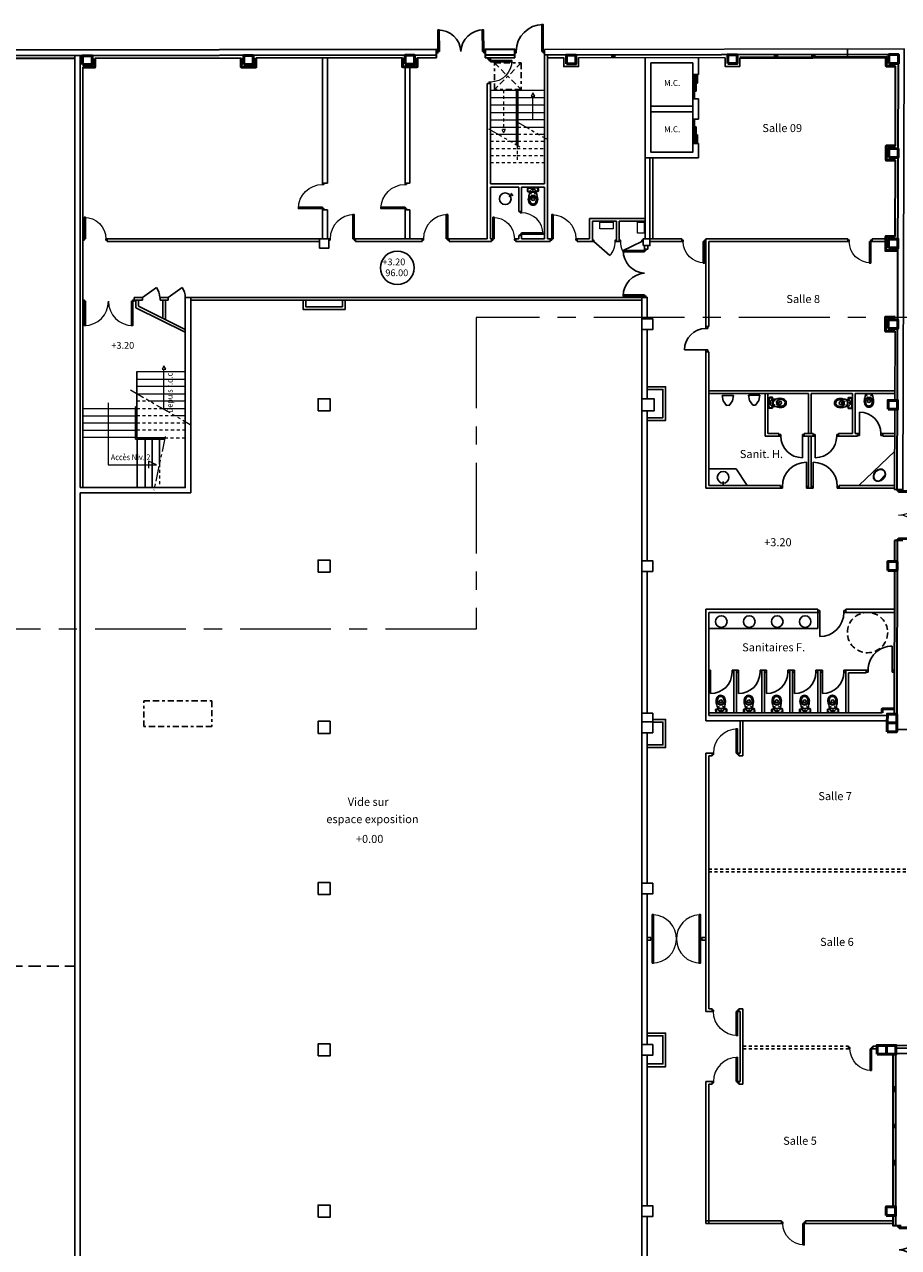
# Model space of a CAD drawing. Units: metres. Extents: x -118 to 13, y 2 to 88.
# Drawn here: x -74 to -42, y 32 to 78 of the extents above; entities that cross this region are included whole.
import ezdxf
from ezdxf.enums import TextEntityAlignment as Align

# ---------------------------------------------------------------- set-up
doc = ezdxf.new("R2010")
doc.units = ezdxf.units.M
doc.header["$LTSCALE"] = 0.9
doc.header["$MEASUREMENT"] = 0
for name, pattern in [('AXESx2', [4, 2.5, -0.5, 0.5, -0.5]), ('BORDURE2', [0.875, 0.25, -0.125, 0.25, -0.125, 0, -0.125]), ('CACHE', [0.375, 0.25, -0.125]), ('CACHE2', [0.1875, 0.125, -0.0625]), ('CACHEx2', [0.75, 0.5, -0.25]), ('FANTOME2', [1.25, 0.625, -0.125, 0.125, -0.125, 0.125, -0.125])]:
    doc.linetypes.add(name, pattern=pattern)
doc.layers.get('0').update_dxf_attribs({"linetype": 'CONTINUOUS'})
for name, color, linetype in [('A_AXES-COTES', 251, 'AXESx2'), ('A_DIVERS', 7, 'CONTINUOUS'), ('CARTOUCHE', 7, 'CONTINUOUS'), ('COUPE', 7, 'CONTINUOUS'), ('DWG-ANNOT-NIVEAU', 1, 'CONTINUOUS'), ('DWG-Constr', 7, 'CONTINUOUS'), ('DWG-Noms', 7, 'CONTINUOUS'), ('ETAGE-@', 7, 'CONTINUOUS')]:
    doc.layers.add(name, color=color, linetype=linetype)
doc.layers.add('DWG-Elec', color=29, linetype='CONTINUOUS', lineweight=18)
doc.styles.add('Isoc3', font='isocp3.shx')
doc.styles.add('VERDANA', font='verdana.ttf')

# ---------------------------------------------------------------- blocks, each defined once
blk = doc.blocks.new('Pp2x80')
for points in [[(0, 0), (0, 0.8), (-0.05, 0.8), (-0.05, 0)], [(1.6, 0), (1.6, 0.8), (1.65, 0.8), (1.65, 0)], [(-0.05, 0), (-0.05, -0.05), (-0.1, -0.05), (-0.1, 0)], [(1.65, 0), (1.65, -0.05), (1.7, -0.05), (1.7, 0)]]:
    blk.add_lwpolyline(points, close=True)
for centre, start, end in [((-0.043, -0.044), 2.987, 90.4844), ((1.643, -0.044), 89.5156, 177.013)]:
    blk.add_arc(centre, 0.844, start, end)
blk = doc.blocks.new('Pp100')
for points in [[(1, 0), (1, 1), (1.05, 1), (1.05, 0)], [(0.05, 0), (0.05, -0.05), (0, -0.05), (0, 0)], [(1.05, 0), (1.05, -0.05), (1.1, -0.05), (1.1, 0)]]:
    blk.add_lwpolyline(points, close=True)
blk.add_arc((1.05, 0), 1, 90, 180)
blk = doc.blocks.new('Pp2x90')
for points in [[(-1.85, 0), (-1.85, 0.9), (-1.805, 0.9), (-1.805, 0)], [(-0.05, 0), (-0.05, 0.9), (-0.095, 0.9), (-0.095, 0)], [(-1.9, -0.045), (-1.9, 0), (-1.85, 0), (-1.85, -0.045)], [(0, -0.045), (0, 0), (-0.05, 0), (-0.05, -0.045)]]:
    blk.add_lwpolyline(points, close=True)
at = {"color": 250, "lineweight": 13}
for centre, start, end in [((-1.85, 0), 0, 90), ((-0.05, 0), 90, 180)]:
    blk.add_arc(centre, 0.9, start, end, dxfattribs=at)
blk = doc.blocks.new('Pp80')
at = {"color": 0}
blk.add_lwpolyline([(0.8, 0), (0.8, 0.8), (0.85, 0.8), (0.85, 0)], close=True, dxfattribs=at)
for points in [[(0.05, 0), (0.05, -0.05), (0, -0.05), (0, 0)], [(0.85, 0), (0.85, -0.05), (0.9, -0.05), (0.9, 0)]]:
    blk.add_lwpolyline(points, close=True)
at = {"color": 250, "lineweight": 9}
blk.add_arc((0.85, 0), 0.8, 90, 180, dxfattribs=at)
blk = doc.blocks.new('Pp90')
for points in [[(0.9, 0), (0.9, 0.9), (0.95, 0.9), (0.95, 0)], [(0.05, 0), (0.05, -0.05), (0, -0.05), (0, 0)], [(0.95, 0), (0.95, -0.05), (1, -0.05), (1, 0)]]:
    blk.add_lwpolyline(points, close=True)
at = {"color": 250, "lineweight": 13}
blk.add_arc((0.95, 0), 0.9, 90, 180, dxfattribs=at)
blk = doc.blocks.new('Dpp2x90')
for points in [[(0.1, 0.025), (0.1, 0.925), (0.05, 0.925), (0.05, 0.025)], [(1.8, 0.025), (1.8, 0.925), (1.85, 0.925), (1.85, 0.025)], [(0.05, 0), (0.05, 0.05), (0, 0.05), (0, 0)], [(0.1, 0.025), (0.1, -0.875), (0.05, -0.875), (0.05, 0.025)], [(1.8, 0.025), (1.8, -0.875), (1.85, -0.875), (1.85, 0.025)], [(1.85, 0), (1.85, 0.05), (1.9, 0.05), (1.9, 0)]]:
    blk.add_lwpolyline(points, close=True)
at = {"color": 250, "lineweight": 13}
for centre, start, end in [((0.05, 0.025), 270, 86.8153), ((1.85, 0.025), 93.1847, 270)]:
    blk.add_arc(centre, 0.9, start, end, dxfattribs=at)
blk = doc.blocks.new('PORTE_90')
at = {"layer": 'A_DIVERS'}
for p, q in [((-0.97, 0.07), (-0.97, 0.97)), ((-1.04, 0.07), (-1.04, 0)), ((-0.97, 0.07), (-1.04, 0.07)), ((-1.04, 0), (-0.97, 0)), ((-0.97, 0), (-0.97, 0.07)), ((-0.07, 0.07), (-0.07, 0)), ((0, 0.07), (-0.07, 0.07)), ((-0.07, 0), (0, 0)), ((0, 0), (0, 0.07))]:
    blk.add_line(p, q, dxfattribs=at)
blk.add_arc((-0.97, 0.07), 0.9, 0, 90, dxfattribs=at)
blk = doc.blocks.new('BLK253')
at = {"color": 250, "linetype": 'Continuous'}
for centre, radius, start, end in [((49.109, 54.557), 0.111, 109.665, 166.4025), ((49.198, 54.535), 0.202, 166.4025, 207.0375), ((49.13, 54.5), 0.125, 207.0375, 289.665)]:
    blk.add_arc(centre, radius, start, end, dxfattribs=at)
blk = doc.blocks.new('BLK254')
at = {"layer": 'CARTOUCHE', "color": 7, "linetype": 'Continuous'}
for centre, radius, start, end in [((49.109, 54.557), 0.111, 52.9275, 109.665), ((49.054, 54.484), 0.202, 12.2925, 52.9275), ((49.13, 54.5), 0.125, -70.335, 12.2925)]:
    blk.add_arc(centre, radius, start, end, dxfattribs=at)
blk = doc.blocks.new('BLK255')
at = {"color": 0, "linetype": 'ByBlock', "lineweight": -2}
for p, q in [((49.089, 54.447), (49.082, 54.47)), ((49.093, 54.168), (49.235, 54.123)), ((49.194, 54.485), (49.185, 54.507)), ((49.368, 54.267), (49.287, 54.142)), ((49.412, 54.261), (49.436, 54.194)), ((49.429, 54.274), (49.457, 54.195)), ((49.041, 54.136), (49.069, 54.056)), ((49.062, 54.136), (49.086, 54.069))]:
    blk.add_line(p, q, dxfattribs=at)
for centre, radius in [((49.129, 54.271), 0.0075), ((49.249, 54.165), 0.02), ((49.275, 54.323), 0.0075)]:
    blk.add_circle(centre, radius, dxfattribs=at)
for centre, radius, start, end in [((49.111, 54.553), 0.158, 109.665, 166.1077), ((49.111, 54.553), 0.124, 109.665, 166.4025), ((49.111, 54.553), 0.158, 53.2223, 109.665), ((49.111, 54.553), 0.124, 52.9275, 109.665), ((49.049, 54.472), 0.226, 12.2925, 52.9275), ((49.049, 54.472), 0.26, 7.8556, 53.2223), ((49.21, 54.529), 0.26, 166.1077, 211.4744), ((49.21, 54.529), 0.226, 166.4025, 207.0375), ((53.252, 57.004), 5, 211.4744, 213.4406), ((49.133, 54.49), 0.14, 207.0375, 289.665), ((49.065, 54.144), 0.025, 120.3635, 199.665), ((49.557, 53.303), 1, 98.9665, 120.3635), ((49.086, 54.145), 0.025, 119.1697, 199.665), ((49.561, 53.293), 1, 100.1603, 119.1697), ((49.134, 54.487), 0.055, 109.665, 197.6766), ((48.746, 54.028), 0.4, 24.9335, 33.4406), ((49.099, 54.45), 0.01, 197.6766, 259.0698), ((49.116, 54.539), 0.1, 259.0698, 289.665), ((48.941, 55.028), 1, 278.9665, 300.3635), ((48.938, 55.037), 1, 280.1603, 299.1697), ((49.134, 54.487), 0.055, 21.6534, 109.665), ((49.116, 54.539), 0.1, 289.665, 320.2602), ((49.133, 54.49), 0.14, 289.665, 12.2925), ((49.185, 54.481), 0.01, 320.2602, 21.6534), ((44.354, 53.824), 5, 5.8894, 7.8556), ((49.725, 54.378), 0.4, 185.8894, 194.3965), ((49.389, 54.253), 0.025, 144.9399, 146.954), ((49.389, 54.253), 0.025, 19.665, 100.1603), ((49.405, 54.266), 0.025, 19.665, 98.9665), ((49.413, 54.186), 0.025, 299.1697, 19.665), ((49.434, 54.187), 0.025, 300.3635, 19.665), ((49.093, 54.065), 0.025, 199.665, 278.9665), ((49.11, 54.078), 0.025, 199.665, 280.1603), ((49.249, 54.166), 0.045, 252.376, 326.954)]:
    blk.add_arc(centre, radius, start, end, dxfattribs=at)
for name in ['BLK253', 'BLK254']:
    blk.add_blockref(name, (0, 0), dxfattribs=at)
blk = doc.blocks.new('PORTE80')
at = {"layer": 'A_DIVERS'}
for p, q in [((0, 0.07), (0, 0)), ((0.07, 0.07), (0, 0.07)), ((0, 0), (0.07, 0)), ((0.07, 0), (0.07, 0.07)), ((0.87, 0.07), (0.87, 0)), ((0.94, 0.07), (0.87, 0.07)), ((0.94, 0), (0.94, 0.07)), ((0.87, 0), (0.94, 0)), ((0.87, 0), (0.87, -0.8))]:
    blk.add_line(p, q, dxfattribs=at)
blk.add_arc((0.87, 0), 0.8, 180, 270, dxfattribs=at)

msp = doc.modelspace()

# ---------------------------------------------------------------- linework, layer by layer
at = {"color": 0}
for p, q in [((-53.067, 69.51), (-52.463, 68.985)), ((-51.996, 69.168), (-51.272, 69.51))]:
    msp.add_line(p, q, dxfattribs=at)
for points in [[(-53.067, 69.51), (-53.067, 69.56), (-53.117, 69.56), (-53.117, 69.51)], [(-52.267, 69.51), (-52.267, 69.56), (-52.217, 69.56), (-52.217, 69.51)], [(-52.122, 69.51), (-52.122, 69.56), (-52.072, 69.56), (-52.072, 69.51)], [(-51.272, 69.51), (-51.272, 69.56), (-51.222, 69.56), (-51.222, 69.51)]]:
    msp.add_lwpolyline(points, close=True)
at = {"color": 250, "lineweight": 9}
msp.add_arc((-53.067, 69.51), 0.8, 319.0311, 0, dxfattribs=at)
at = {"color": 251, "lineweight": 9}
msp.add_arc((-51.272, 69.51), 0.8, 180, 205.3047, dxfattribs=at)
at = {"layer": 'A_AXES-COTES', "linetype": 'AXESx2', "lineweight": 13, "ltscale": 1.5}
msp.add_lwpolyline([(-1.086, 66.68), (-57.442, 66.68), (-57.442, 55.089), (-117.55, 55.089), (-117.55, 54.195)], dxfattribs=at)
at = {"layer": 'COUPE'}
for p, q in [((-48.889, 50.474), (-48.662, 50.474)), ((-48.789, 50.374), (-48.662, 50.374)), ((-47.662, 50.474), (-47.612, 50.474)), ((-47.662, 50.374), (-47.512, 50.374)), ((-48.789, 40.966), (-48.662, 40.966)), ((-47.662, 40.966), (-47.512, 40.966)), ((-48.889, 40.866), (-48.662, 40.866)), ((-47.662, 40.866), (-47.612, 40.866)), ((-48.889, 38.256), (-48.662, 38.256)), ((-47.662, 38.256), (-47.612, 38.256)), ((-48.789, 38.156), (-48.662, 38.156)), ((-47.662, 38.156), (-47.512, 38.156))]:
    msp.add_line(p, q, dxfattribs=at)
at = {"layer": 'COUPE', "color": 250, "linetype": 'CACHE2'}
for p, q in [((-48.789, 46.157), (-40.212, 46.157)), ((-48.789, 46.057), (-40.212, 46.057)), ((-47.512, 39.57), (-43.581, 39.57)), ((-47.512, 39.47), (-43.581, 39.47)), ((-42.681, 39.57), (-42.521, 39.57)), ((-42.681, 39.47), (-42.521, 39.47))]:
    msp.add_line(p, q, dxfattribs=at)
at = {"layer": 'DWG-ANNOT-NIVEAU', "color": 250}
msp.add_circle((-60.371, 68.53), 0.625, dxfattribs=at)
at = {"layer": 'DWG-Constr'}
for p, q in [((-43.624, 76.67), (-43.624, 76.356)), ((-72.168, 60.355), (-72.168, 76.42)), ((-72.068, 75.992), (-72.068, 60.355)), ((-63.152, 71.682), (-63.152, 76.333)), ((-62.972, 71.682), (-62.972, 76.333)), ((-60.081, 71.682), (-60.081, 76.009)), ((-59.901, 71.682), (-59.901, 76.009)), ((-51.146, 69.61), (-51.146, 72.623)), ((-50.972, 69.61), (-50.972, 72.623)), ((-50.872, 69.61), (-50.872, 72.623)), ((-63.152, 71.682), (-62.972, 71.682)), ((-60.081, 71.682), (-59.901, 71.682)), ((-63.152, 69.61), (-63.152, 70.682)), ((-63.152, 70.682), (-62.972, 70.682)), ((-62.972, 69.61), (-62.972, 70.682)), ((-60.081, 69.61), (-60.081, 70.682)), ((-60.081, 70.682), (-59.901, 70.682)), ((-59.901, 69.61), (-59.901, 70.682)), ((-55.85, 70.632), (-55.75, 70.632)), ((-53.217, 69.61), (-53.217, 70.368)), ((-53.217, 70.368), (-51.146, 70.368)), ((-53.117, 70.268), (-52.217, 70.268)), ((-53.117, 69.51), (-53.117, 70.268)), ((-52.217, 69.51), (-52.217, 70.268)), ((-52.122, 69.51), (-52.122, 70.268)), ((-52.122, 70.268), (-51.146, 70.268)), ((-55.85, 69.732), (-55.75, 69.732)), ((-71.168, 69.61), (-71.168, 69.51)), ((-61.922, 69.61), (-61.922, 69.51)), ((-59.449, 69.61), (-59.449, 69.51)), ((-58.449, 69.61), (-58.449, 69.51)), ((-56.866, 69.61), (-56.866, 69.51)), ((-55.966, 69.61), (-55.966, 69.51)), ((-54.68, 69.61), (-54.68, 69.51)), ((-53.68, 69.61), (-53.68, 69.51)), ((-50.972, 69.61), (-49.789, 69.61)), ((-50.972, 69.51), (-49.789, 69.51)), ((-49.789, 69.51), (-49.789, 69.61)), ((-48.889, 69.61), (-43.607, 69.61)), ((-48.889, 66.345), (-48.889, 69.61)), ((-48.789, 69.51), (-43.607, 69.51)), ((-48.789, 66.345), (-48.789, 69.51)), ((-43.607, 69.51), (-43.607, 69.61)), ((-42.707, 69.61), (-42.198, 69.61)), ((-42.707, 69.51), (-42.707, 69.61)), ((-42.707, 69.51), (-42.198, 69.51)), ((-70.168, 67.329), (-70.168, 67.429)), ((-68.06, 67.429), (-68.06, 60.155)), ((-51.272, 66.635), (-51.272, 67.429)), ((-51.272, 67.329), (-68.06, 67.329)), ((-51.272, 63.66), (-51.272, 66.235)), ((-51.072, 63.66), (-51.072, 66.235)), ((-48.889, 60.329), (-48.889, 65.405)), ((-48.789, 60.429), (-48.789, 65.405)), ((-70.068, 64.677), (-70.068, 62.202)), ((-48.789, 63.951), (-41.861, 63.951)), ((-48.789, 63.851), (-45.075, 63.851)), ((-46.684, 63.851), (-46.684, 62.264)), ((-46.584, 63.851), (-46.584, 62.364)), ((-45.075, 63.851), (-45.075, 62.364)), ((-44.975, 63.851), (-44.975, 62.364)), ((-44.975, 63.851), (-43.442, 63.851)), ((-43.442, 63.851), (-43.442, 62.364)), ((-43.342, 63.851), (-41.861, 63.851)), ((-43.342, 63.851), (-43.342, 62.364)), ((-70.118, 63.363), (-70.118, 62.152)), ((-51.272, 57.635), (-51.272, 63.21)), ((-51.072, 57.635), (-51.072, 63.21)), ((-46.584, 62.364), (-46.173, 62.364)), ((-46.173, 62.364), (-46.173, 62.264)), ((-45.233, 62.364), (-44.896, 62.364)), ((-45.233, 62.364), (-45.233, 62.264)), ((-44.896, 62.364), (-44.896, 62.264)), ((-43.956, 62.364), (-43.956, 62.264)), ((-43.956, 62.364), (-43.442, 62.364)), ((-43.342, 62.364), (-43.248, 62.364)), ((-43.248, 62.359), (-43.248, 62.264)), ((-42.308, 62.364), (-41.865, 62.364)), ((-42.308, 62.364), (-42.308, 62.264)), ((-70.118, 62.152), (-69.03, 62.152)), ((-70.068, 62.202), (-69.019, 62.202)), ((-46.684, 62.264), (-46.173, 62.264)), ((-45.233, 62.264), (-44.896, 62.264)), ((-45.075, 62.264), (-45.075, 60.329)), ((-44.975, 62.264), (-44.975, 60.329)), ((-43.956, 62.264), (-43.248, 62.264)), ((-42.308, 62.264), (-41.865, 62.264)), ((-43.204, 60.429), (-41.867, 61.709)), ((-48.789, 61.053), (-47.765, 61.053)), ((-47.765, 61.053), (-47.353, 60.429)), ((-68.06, 60.155), (-72.168, 60.155)), ((-46.115, 60.329), (-48.889, 60.329)), ((-46.115, 60.429), (-48.789, 60.429)), ((-46.115, 60.429), (-46.115, 60.329)), ((-44.975, 60.329), (-45.075, 60.329)), ((-41.87, 60.429), (-43.935, 60.429)), ((-43.935, 60.329), (-43.935, 60.429)), ((-41.87, 60.329), (-43.935, 60.329)), ((-51.272, 51.96), (-51.272, 57.235)), ((-51.072, 51.96), (-51.072, 57.235)), ((-48.889, 51.673), (-48.889, 55.83)), ((-44.729, 55.83), (-48.889, 55.83)), ((-48.789, 51.873), (-48.789, 55.71)), ((-44.729, 55.71), (-48.789, 55.71)), ((-44.729, 55.83), (-44.729, 55.71)), ((-44.729, 55.71), (-44.729, 55.11)), ((-41.881, 55.83), (-43.689, 55.83)), ((-43.689, 55.71), (-43.689, 55.83)), ((-41.881, 55.71), (-43.689, 55.71)), ((-44.729, 55.11), (-48.789, 55.11)), ((-48.719, 53.558), (-48.789, 53.558)), ((-48.719, 53.488), (-48.789, 53.488)), ((-48.789, 53.288), (-48.789, 53.358)), ((-48.719, 53.558), (-48.719, 53.488)), ((-48.719, 53.488), (-48.719, 52.688)), ((-47.849, 53.558), (-47.919, 53.558)), ((-47.919, 53.558), (-47.919, 53.488)), ((-47.919, 53.488), (-47.849, 53.488)), ((-47.749, 53.558), (-47.849, 53.558)), ((-47.849, 53.488), (-47.849, 53.558)), ((-47.849, 53.558), (-47.849, 51.973)), ((-47.679, 53.558), (-47.749, 53.558)), ((-47.749, 53.558), (-47.749, 51.973)), ((-47.679, 53.488), (-47.749, 53.488)), ((-47.679, 53.558), (-47.679, 53.488)), ((-47.679, 53.488), (-47.679, 52.688)), ((-46.809, 53.558), (-46.879, 53.558)), ((-46.879, 53.558), (-46.879, 53.488)), ((-46.879, 53.488), (-46.809, 53.488)), ((-46.709, 53.558), (-46.809, 53.558)), ((-46.809, 53.488), (-46.809, 53.558)), ((-46.809, 53.558), (-46.809, 51.973)), ((-46.639, 53.558), (-46.709, 53.558)), ((-46.709, 53.558), (-46.709, 51.973)), ((-46.639, 53.488), (-46.709, 53.488)), ((-46.639, 53.558), (-46.639, 53.488)), ((-46.639, 53.488), (-46.639, 52.688)), ((-45.769, 53.558), (-45.839, 53.558)), ((-45.839, 53.558), (-45.839, 53.488)), ((-45.839, 53.488), (-45.769, 53.488)), ((-45.669, 53.558), (-45.769, 53.558)), ((-45.769, 53.488), (-45.769, 53.558)), ((-45.769, 53.558), (-45.769, 51.973)), ((-45.599, 53.558), (-45.669, 53.558)), ((-45.669, 53.558), (-45.669, 51.973)), ((-45.599, 53.488), (-45.669, 53.488)), ((-45.599, 53.558), (-45.599, 53.488)), ((-45.599, 53.488), (-45.599, 52.688)), ((-44.729, 53.558), (-44.799, 53.558)), ((-44.799, 53.558), (-44.799, 53.488)), ((-44.799, 53.488), (-44.729, 53.488)), ((-44.729, 53.558), (-44.729, 51.973)), ((-44.629, 53.558), (-44.729, 53.558)), ((-44.729, 53.488), (-44.729, 53.558)), ((-44.559, 53.558), (-44.629, 53.558)), ((-44.629, 53.558), (-44.629, 51.973)), ((-44.559, 53.488), (-44.629, 53.488)), ((-44.559, 53.558), (-44.559, 53.488)), ((-44.559, 53.488), (-44.559, 52.688)), ((-43.689, 53.558), (-43.759, 53.558)), ((-43.759, 53.558), (-43.759, 53.488)), ((-43.759, 53.488), (-43.689, 53.488)), ((-43.589, 53.558), (-43.689, 53.558)), ((-43.689, 53.488), (-43.689, 53.558)), ((-43.689, 53.558), (-43.689, 51.973)), ((-43.589, 53.558), (-42.927, 53.558)), ((-43.589, 53.458), (-42.927, 53.458)), ((-43.589, 53.458), (-43.589, 51.973)), ((-42.927, 53.558), (-42.927, 53.458)), ((-47.612, 50.474), (-47.612, 51.653)), ((-47.512, 50.374), (-47.512, 51.653)), ((-51.272, 45.635), (-51.272, 51.235)), ((-51.072, 45.635), (-51.072, 51.235)), ((-48.889, 40.866), (-48.889, 50.474)), ((-48.789, 40.966), (-48.789, 50.374)), ((-51.272, 39.635), (-51.272, 45.235)), ((-51.072, 39.635), (-51.072, 45.235)), ((-50.939, 43.616), (-51.072, 43.616)), ((-50.939, 43.516), (-51.072, 43.516)), ((-50.939, 43.516), (-50.939, 43.616)), ((-49.039, 43.516), (-49.039, 43.616)), ((-48.889, 43.616), (-49.039, 43.616)), ((-48.889, 43.516), (-49.039, 43.516)), ((-47.512, 38.156), (-47.512, 40.966)), ((-47.612, 38.256), (-47.612, 40.866)), ((-41.821, 39.599), (-39.242, 39.599)), ((-51.272, 33.635), (-51.272, 39.235)), ((-51.072, 33.635), (-51.072, 39.235)), ((-41.821, 39.499), (-39.242, 39.499)), ((-41.821, 39.299), (-39.242, 39.299)), ((-48.889, 32.98), (-48.889, 38.256)), ((-48.789, 32.98), (-48.789, 38.156)), ((-51.272, 27.635), (-51.272, 33.235)), ((-51.072, 27.635), (-51.072, 33.235)), ((-46.083, 33.08), (-48.889, 33.08)), ((-46.083, 32.98), (-48.889, 32.98)), ((-41.927, 33.08), (-45.183, 33.08)), ((-41.927, 32.98), (-45.183, 32.98))]:
    msp.add_line(p, q, dxfattribs=at)
at = {"layer": 'DWG-Constr', "color": 250, "lineweight": 15}
for p, q in [((-56.909, 75.146), (-54.9, 75.146)), ((-56.909, 74.863), (-55.934, 74.863)), ((-55.884, 74.863), (-54.9, 74.863)), ((-56.909, 74.598), (-55.934, 74.598)), ((-56.909, 74.315), (-55.934, 74.315)), ((-55.884, 74.598), (-54.9, 74.598)), ((-55.884, 74.315), (-54.9, 74.315)), ((-56.909, 74.031), (-55.934, 74.031)), ((-56.909, 73.767), (-55.934, 73.767)), ((-55.884, 74.05), (-54.9, 74.05)), ((-55.585, 73.767), (-54.9, 73.767)), ((-56.627, 73.502), (-55.934, 73.502)), ((-55.124, 73.502), (-54.9, 73.502)), ((-56.166, 73.238), (-55.934, 73.238)), ((-70.068, 64.677), (-68.26, 64.677)), ((-70.068, 64.394), (-68.26, 64.394)), ((-70.068, 64.129), (-68.26, 64.129)), ((-70.068, 63.846), (-68.26, 63.846)), ((-72.068, 63.298), (-70.118, 63.298)), ((-69.597, 63.581), (-68.26, 63.581)), ((-69.103, 63.298), (-68.26, 63.298)), ((-72.068, 63.03), (-70.118, 63.03)), ((-68.642, 63.033), (-68.26, 63.033)), ((-72.068, 62.762), (-70.118, 62.762)), ((-72.068, 62.494), (-70.118, 62.494)), ((-72.068, 62.225), (-70.118, 62.225))]:
    msp.add_line(p, q, dxfattribs=at)
at = {"layer": 'DWG-Constr', "color": 251, "linetype": 'FANTOME2', "lineweight": 9}
for p, q in [((-55.96, 73.982), (-54.799, 73.316)), ((-56.979, 73.705), (-55.818, 73.038)), ((-70.304, 63.987), (-68.074, 62.707)), ((-69.009, 62.251), (-69.427, 60.257))]:
    msp.add_line(p, q, dxfattribs=at)
at = {"layer": 'DWG-Constr', "color": 8, "linetype": 'CACHE2', "lineweight": 15}
for p, q in [((-55.884, 73.767), (-55.585, 73.767)), ((-56.909, 73.502), (-56.627, 73.502)), ((-55.884, 73.502), (-55.124, 73.502)), ((-56.909, 73.238), (-56.166, 73.238)), ((-56.909, 72.974), (-55.909, 72.974)), ((-55.909, 73.09), (-55.909, 72.445)), ((-55.909, 72.974), (-54.909, 72.974)), ((-55.884, 73.238), (-54.909, 73.238)), ((-56.909, 72.709), (-55.909, 72.709)), ((-56.909, 72.445), (-54.9, 72.445)), ((-55.909, 72.709), (-54.909, 72.709)), ((-70.068, 63.581), (-69.597, 63.581)), ((-70.068, 63.298), (-69.103, 63.298)), ((-70.068, 63.033), (-68.642, 63.033)), ((-70.068, 62.769), (-68.26, 62.769)), ((-70.068, 62.504), (-68.26, 62.504)), ((-69.019, 62.202), (-68.26, 62.202)), ((-69.223, 61.232), (-69.223, 60.355))]:
    msp.add_line(p, q, dxfattribs=at)
at = {"layer": 'DWG-Constr', "color": 250}
for p, q in [((-56.225, 71.186), (-56.093, 71.276)), ((-56.129, 71.282), (-56.151, 71.314)), ((-56.08, 71.209), (-56.102, 71.242)), ((-51.172, 69.36), (-51.172, 69.229)), ((-51.052, 69.229), (-51.172, 69.229)), ((-51.052, 69.36), (-51.052, 69.229)), ((-69.849, 67.429), (-69.33, 67.801)), ((-68.899, 67.429), (-68.38, 67.801)), ((-69.849, 67.329), (-69.849, 67.429)), ((-69.199, 67.329), (-69.199, 67.429)), ((-68.899, 67.329), (-68.899, 67.429)), ((-70.099, 67.329), (-70.099, 67.048)), ((-70.099, 67.048), (-68.26, 66.131)), ((-69.999, 67.329), (-69.999, 67.11)), ((-69.999, 67.11), (-68.26, 66.242)), ((-69.099, 66.661), (-69.099, 67.329)), ((-68.999, 66.611), (-68.999, 67.329)), ((-47.867, 63.778), (-48.288, 63.785)), ((-48.288, 63.778), (-47.867, 63.785)), ((-48.25, 63.587), (-48.288, 63.778)), ((-47.867, 63.785), (-47.905, 63.587)), ((-47.305, 63.798), (-47.273, 63.593)), ((-46.89, 63.791), (-47.305, 63.798)), ((-47.305, 63.791), (-46.89, 63.798)), ((-46.89, 63.798), (-46.922, 63.593)), ((-48.25, 63.587), (-48.129, 63.408)), ((-48.027, 63.408), (-48.142, 63.415)), ((-48.129, 63.408), (-48.014, 63.415)), ((-47.905, 63.587), (-48.027, 63.408)), ((-47.273, 63.593), (-47.152, 63.415)), ((-47.152, 63.415), (-47.05, 63.415)), ((-47.044, 63.415), (-47.146, 63.415)), ((-46.922, 63.593), (-47.044, 63.415)), ((-48.254, 60.577), (-48.254, 60.46)), ((-42.426, 60.615), (-42.239, 60.814))]:
    msp.add_line(p, q, dxfattribs=at)
at = {"layer": 'DWG-Constr', "color": 250, "linetype": 'Continuous'}
for p, q in [((-42.948, 63.839), (-42.705, 63.839)), ((-42.883, 63.596), (-42.882, 63.572)), ((-42.771, 63.596), (-42.772, 63.572))]:
    msp.add_line(p, q, dxfattribs=at)
at = {"layer": 'DWG-Constr', "lineweight": 35}
for p, q in [((-41.875, 58.381), (-41.877, 57.599)), ((-41.565, 58.381), (-41.875, 58.381)), ((-41.781, 51.928), (-41.765, 58.381)), ((-41.878, 57.27), (-41.891, 51.928))]:
    msp.add_line(p, q, dxfattribs=at)
for points in [[(-58.909, 76.339), (-58.909, 76.649), (-75.07, 76.626)], [(-56, 76.343), (-56, 76.653), (-57.109, 76.651), (-57.109, 76.341)], [(-41.77, 60.264), (-41.73, 76.463), (-54.9, 76.444)], [(-58.909, 76.439), (-75.069, 76.416)], [(-72.368, 76.32), (-75.069, 76.316)], [(-66.181, 76.329), (-71.631, 76.321)], [(-60.181, 76.337), (-65.631, 76.329)], [(-56, 76.443), (-57.109, 76.441)], [(-41.839, 73.063), (-41.832, 76.034)], [(-41.847, 69.699), (-41.84, 72.534)], [(-41.927, 33.599), (-41.926, 39.27)], [(-41.828, 32.892), (-41.826, 39.27)], [(-41.628, 32.891), (-41.928, 32.891), (-41.927, 33.27)]]:
    msp.add_lwpolyline(points, dxfattribs=at)
at = {"layer": 'DWG-Constr', "color": 250}
for points in [[(-54.9, 76.654), (-41.517, 76.673), (-41.561, 60.281), (-41.87, 60.281), (-41.863, 63.27)], [(-58.909, 76.339), (-59.631, 76.338)], [(-56, 76.343), (-57.109, 76.341)], [(-48.181, 76.354), (-53.631, 76.346), (-53.631, 76.016), (-54.181, 76.017), (-54.181, 76.345), (-54.78, 76.345)], [(-48.181, 76.337), (-48.181, 76.026), (-47.631, 76.026), (-47.631, 76.338)], [(-41.862, 63.599), (-41.856, 66.17)]]:
    msp.add_lwpolyline(points, dxfattribs=at)
at = {"layer": 'DWG-Constr', "lineweight": 50}
for points in [[(-54.081, 76.117), (-53.731, 76.116), (-53.731, 76.445), (-54.081, 76.446)], [(-48.081, 76.126), (-47.731, 76.126), (-47.731, 76.455), (-48.081, 76.455)], [(-42.081, 76.135), (-41.731, 76.134), (-41.731, 76.463), (-42.081, 76.464)], [(-72.081, 76.092), (-71.731, 76.092), (-71.731, 76.421), (-72.081, 76.421)], [(-66.081, 76.101), (-65.731, 76.1), (-65.731, 76.429), (-66.081, 76.43)], [(-60.081, 76.109), (-59.731, 76.109), (-59.731, 76.438), (-60.081, 76.438)], [(-42.09, 72.635), (-41.74, 72.634), (-41.739, 72.963), (-42.089, 72.964)], [(-42.098, 69.27), (-41.748, 69.27), (-41.748, 69.599), (-42.098, 69.599)], [(-42.105, 66.27), (-41.755, 66.27), (-41.755, 66.599), (-42.105, 66.599)], [(-42.113, 63.27), (-41.763, 63.27), (-41.762, 63.598), (-42.112, 63.599)], [(-42.127, 57.27), (-41.777, 57.27), (-41.777, 57.599), (-42.127, 57.599)], [(-42.142, 51.599), (-41.792, 51.599), (-41.791, 51.928), (-42.141, 51.928)], [(-42.142, 51.27), (-41.792, 51.27), (-41.792, 51.599), (-42.142, 51.599)], [(-42.521, 39.271), (-42.171, 39.27), (-42.171, 39.599), (-42.521, 39.6)], [(-42.171, 39.27), (-41.821, 39.27), (-41.821, 39.599), (-42.171, 39.599)], [(-42.186, 33.27), (-41.836, 33.27), (-41.835, 33.599), (-42.185, 33.599)]]:
    msp.add_lwpolyline(points, close=True, dxfattribs=at)
for points in [[(-52.367, 76.352), (-52.366, 76.462)], [(-52.307, 76.352), (-52.306, 76.462)], [(-46.315, 76.352), (-46.315, 76.462)], [(-46.255, 76.352), (-46.255, 76.462)], [(-44.93, 76.349), (-44.93, 76.459)], [(-44.87, 76.349), (-44.87, 76.459)], [(-72.068, 75.992), (-71.631, 75.992), (-71.631, 76.321)], [(-66.181, 76.329), (-66.181, 76.001), (-65.631, 76), (-65.631, 76.329)], [(-60.181, 76.337), (-60.181, 76.009), (-59.631, 76.009), (-59.631, 76.338)], [(-47.631, 76.338), (-42.181, 76.362), (-42.181, 76.035), (-41.832, 76.034)], [(-41.839, 73.063), (-42.18, 73.064), (-42.181, 72.535), (-41.84, 72.534)], [(-41.847, 69.699), (-42.197, 69.699), (-42.198, 69.17), (-41.748, 69.17)], [(-41.854, 66.699), (-42.205, 66.699), (-42.205, 66.17), (-41.856, 66.17)], [(-41.89, 52.118), (-42.331, 52.119), (-42.332, 51.973)], [(-41.929, 38.03), (-41.819, 38.03)], [(-41.929, 37.97), (-41.819, 37.97)], [(-41.929, 37.91), (-41.82, 37.91)], [(-41.932, 36.635), (-41.823, 36.635)], [(-41.932, 36.575), (-41.823, 36.575)], [(-41.935, 35.3), (-41.826, 35.3)], [(-41.935, 35.24), (-41.826, 35.24)], [(-41.935, 35.18), (-41.826, 35.18)]]:
    msp.add_lwpolyline(points, dxfattribs=at)
at = {"layer": 'DWG-Constr'}
for points in [[(-72.368, 76.42), (-72.368, 24.243), (-62.766, 24.243)], [(-68.26, 67.429), (-68.26, 60.355), (-72.168, 60.355)], [(-70.168, 67.429), (-69.849, 67.429)], [(-69.199, 67.429), (-68.899, 67.429)], [(-68.26, 67.429), (-51.072, 67.429), (-51.072, 66.635)], [(-70.168, 67.329), (-69.849, 67.329)], [(-69.199, 67.329), (-68.899, 67.329)], [(-62.315, 67.329), (-62.315, 66.983), (-63.88, 66.983), (-63.88, 67.329)], [(-62.415, 67.329), (-62.415, 67.083), (-63.78, 67.083), (-63.78, 67.329)], [(-51.072, 62.855), (-50.393, 62.855), (-50.393, 64.105), (-51.072, 64.105)], [(-51.072, 62.955), (-50.493, 62.955), (-50.493, 64.005), (-51.072, 64.005)], [(-62.766, 24.443), (-72.168, 24.443), (-72.168, 60.155)], [(-51.072, 50.679), (-50.393, 50.679), (-50.393, 51.729), (-50.872, 51.729)], [(-51.072, 50.779), (-50.493, 50.779), (-50.493, 51.629), (-50.872, 51.629)], [(-51.072, 38.81), (-50.393, 38.81), (-50.393, 40.06), (-51.072, 40.06)], [(-51.072, 38.91), (-50.493, 38.91), (-50.493, 39.96), (-51.072, 39.96)]]:
    msp.add_lwpolyline(points, dxfattribs=at)
at = {"layer": 'DWG-Constr', "color": 8, "linetype": 'CACHE2', "lineweight": 15}
msp.add_lwpolyline([(-56.417, 75.146), (-56.417, 73.677)], dxfattribs=at)
at = {"layer": 'DWG-Constr', "color": 250, "lineweight": 15}
msp.add_lwpolyline([(-55.325, 75.037), (-55.397, 74.912), (-55.253, 74.912)], close=True, dxfattribs=at)
msp.add_lwpolyline([(-55.325, 74.032), (-55.325, 74.912)], dxfattribs=at)
at = {"layer": 'DWG-Constr', "color": 8, "linetype": 'CACHE2', "lineweight": 15}
msp.add_lwpolyline([(-56.417, 73.552), (-56.345, 73.677), (-56.49, 73.677)], close=True, dxfattribs=at)
at = {"layer": 'DWG-Constr'}
for points in [[(-63.272, 69.26), (-62.922, 69.26), (-62.922, 69.61), (-63.272, 69.61)], [(-51.222, 69.36), (-50.972, 69.36), (-50.972, 69.61), (-51.222, 69.61)], [(-51.272, 66.235), (-50.872, 66.235), (-50.872, 66.635), (-51.272, 66.635)], [(-63.322, 63.21), (-62.872, 63.21), (-62.872, 63.66), (-63.322, 63.66)], [(-51.272, 63.21), (-50.822, 63.21), (-50.822, 63.66), (-51.272, 63.66)], [(-63.322, 57.21), (-62.872, 57.21), (-62.872, 57.66), (-63.322, 57.66)], [(-51.272, 57.235), (-50.872, 57.235), (-50.872, 57.635), (-51.272, 57.635)], [(-51.272, 51.635), (-50.872, 51.635), (-50.872, 51.96), (-51.272, 51.96)], [(-63.322, 51.21), (-62.872, 51.21), (-62.872, 51.66), (-63.322, 51.66)], [(-51.272, 51.235), (-50.872, 51.235), (-50.872, 51.635), (-51.272, 51.635)], [(-63.322, 45.21), (-62.872, 45.21), (-62.872, 45.66), (-63.322, 45.66)], [(-51.272, 45.235), (-50.872, 45.235), (-50.872, 45.635), (-51.272, 45.635)], [(-63.322, 39.21), (-62.872, 39.21), (-62.872, 39.66), (-63.322, 39.66)], [(-51.272, 39.235), (-50.872, 39.235), (-50.872, 39.635), (-51.272, 39.635)], [(-63.322, 33.21), (-62.872, 33.21), (-62.872, 33.66), (-63.322, 33.66)], [(-51.272, 33.235), (-50.872, 33.235), (-50.872, 33.635), (-51.272, 33.635)]]:
    msp.add_lwpolyline(points, close=True, dxfattribs=at)
at = {"layer": 'DWG-Constr', "color": 251, "lineweight": 15}
msp.add_lwpolyline([(-69.053, 64.883), (-69.125, 64.758), (-68.981, 64.758)], close=True, dxfattribs=at)
for points in [[(-69.053, 63.269), (-69.053, 64.758)], [(-71.125, 63.503), (-71.125, 61.202), (-69.333, 61.202), (-69.628, 61.338), (-69.628, 61.081)]]:
    msp.add_lwpolyline(points, dxfattribs=at)
at = {"layer": 'DWG-Constr', "color": 250}
for centre, radius in [((-56.357, 71.101), 0.217), ((-48.25, 60.735), 0.217), ((-48.319, 55.368), 0.216), ((-47.279, 55.368), 0.216), ((-46.239, 55.368), 0.216), ((-45.199, 55.368), 0.216)]:
    msp.add_circle(centre, radius, dxfattribs=at)
at = {"layer": 'DWG-Constr', "color": 250, "linetype": 'Continuous'}
for centre in [(-42.904, 63.775), (-42.749, 63.775)]:
    msp.add_circle(centre, 0.0075, dxfattribs=at)
at = {"layer": 'DWG-Constr', "color": 253, "linetype": 'CACHE'}
msp.add_circle((-42.878, 54.96), 0.75, dxfattribs=at)
at = {"layer": 'DWG-Constr', "color": 251}
for centre in [(-69.849, 67.429), (-68.899, 67.429)]:
    msp.add_arc(centre, 0.639, 0, 35.6412, dxfattribs=at)
at = {"layer": 'DWG-Constr', "color": 250, "linetype": 'Continuous'}
for centre, radius, start, end in [((-38.102, 62.59), 5, 166.2244, 168.1906), ((-42.827, 63.57), 0.14, 90, 172.6275), ((-43.347, 63.875), 0.4, 346.2244, 354.7315), ((-42.827, 63.57), 0.14, 7.3725, 90), ((-42.307, 63.875), 0.4, 185.2685, 193.7756), ((-47.551, 62.59), 5, 11.8094, 13.7756), ((-42.742, 63.56), 0.26, 168.1906, 213.5573), ((-42.742, 63.559), 0.226, 172.6275, 213.2625), ((-42.827, 63.503), 0.158, 213.5573, 270), ((-42.827, 63.503), 0.124, 213.2625, 270), ((-42.873, 63.596), 0.01, 120.5952, 181.9884), ((-42.827, 63.574), 0.055, 181.9884, 270), ((-42.827, 63.519), 0.1, 90, 120.5952), ((-42.827, 63.519), 0.1, 59.4048, 90), ((-42.827, 63.574), 0.055, 270, 358.0116), ((-42.827, 63.503), 0.124, 270, 326.7375), ((-42.827, 63.503), 0.158, 270, 326.4427), ((-42.781, 63.596), 0.01, 358.0116, 59.4048), ((-42.912, 63.559), 0.226, 326.7375, 7.3725), ((-42.912, 63.56), 0.26, 326.4427, 11.8094)]:
    msp.add_arc(centre, radius, start, end, dxfattribs=at)
at = {"layer": 'DWG-Constr'}
for centre in [(-48.719, 53.488), (-47.679, 53.488), (-46.639, 53.488), (-45.599, 53.488), (-44.559, 53.488)]:
    msp.add_arc(centre, 0.8, 270, 0, dxfattribs=at)
at = {"layer": 'DWG-Constr', "color": 250}
msp.add_ellipse((-42.438, 60.814), major_axis=(0.169, 0.182), ratio=0.801318, dxfattribs=at)
msp.add_open_spline([(-42.276, 60.988), (-42.304, 61.014), (-42.342, 61.029), (-42.452, 61.032), (-42.527, 60.996), (-42.631, 60.88), (-42.657, 60.801), (-42.638, 60.67), (-42.594, 60.62), (-42.471, 60.588), (-42.393, 60.608), (-42.272, 60.704), (-42.231, 60.779), (-42.222, 60.904), (-42.241, 60.955), (-42.276, 60.988)], degree=3, knots=[0, 0, 0, 0, 0.619429, 0.619429, 1.596048, 1.596048, 2.572667, 2.572667, 3.549286, 3.549286, 4.525905, 4.525905, 5.502524, 5.502524, 6.283185, 6.283185, 6.283185, 6.283185], dxfattribs=at)
at = {"layer": 'DWG-Elec'}
for points in [[(-52.839, 70.23), (-52.337, 70.23), (-52.337, 69.985), (-52.839, 69.985)], [(-51.431, 69.826), (-51.431, 70.23), (-51.186, 70.23), (-51.186, 69.826)]]:
    msp.add_lwpolyline(points, close=True, dxfattribs=at)
at = {"layer": 'DWG-Noms'}
for p, q in [((-54.9, 76.444), (-54.9, 76.654)), ((-54.9, 76.445), (-54.9, 71.653)), ((-54.78, 76.445), (-54.78, 69.61)), ((-57.009, 76.342), (-57.009, 76.292)), ((-49.382, 75.724), (-49.172, 75.724)), ((-56.909, 75.392), (-57.029, 75.392)), ((-57.029, 69.61), (-57.029, 75.392)), ((-56.909, 71.653), (-56.909, 75.392)), ((-55.934, 75.146), (-55.934, 73.09)), ((-55.884, 75.146), (-55.884, 73.09)), ((-49.382, 74.816), (-49.172, 74.816)), ((-50.936, 74.539), (-49.382, 74.539)), ((-50.936, 74.329), (-49.382, 74.329)), ((-49.382, 74.064), (-49.172, 74.064)), ((-49.382, 73.156), (-49.172, 73.156)), ((-54.9, 71.653), (-56.909, 71.653)), ((-56.909, 69.61), (-56.909, 71.533)), ((-55.85, 71.533), (-56.909, 71.533)), ((-55.85, 71.533), (-55.85, 70.632)), ((-54.9, 71.533), (-55.75, 71.533)), ((-55.75, 71.533), (-55.75, 70.632)), ((-54.9, 71.533), (-54.9, 69.61)), ((-55.85, 69.732), (-55.85, 69.61)), ((-55.75, 69.732), (-55.75, 69.61)), ((-48.662, 50.474), (-48.662, 50.374)), ((-47.662, 50.474), (-47.662, 50.374)), ((-48.662, 40.866), (-48.662, 40.966)), ((-47.662, 40.866), (-47.662, 40.966)), ((-48.662, 38.256), (-48.662, 38.156)), ((-47.662, 38.256), (-47.662, 38.156)), ((-46.083, 32.98), (-46.083, 33.08)), ((-45.183, 32.98), (-45.183, 33.08))]:
    msp.add_line(p, q, dxfattribs=at)
at = {"layer": 'DWG-Noms', "color": 8}
for p, q in [((-49.374, 75.724), (-49.374, 74.816)), ((-49.316, 74.816), (-49.316, 75.724)), ((-49.257, 75.106), (-49.257, 75.724)), ((-49.199, 75.398), (-49.199, 75.724)), ((-49.257, 75.106), (-49.316, 75.106)), ((-49.199, 75.398), (-49.257, 75.398)), ((-49.374, 73.156), (-49.374, 74.064)), ((-49.316, 74.064), (-49.316, 73.156)), ((-49.257, 73.774), (-49.316, 73.774)), ((-49.257, 73.774), (-49.257, 73.156)), ((-49.199, 73.482), (-49.257, 73.482)), ((-49.199, 73.482), (-49.199, 73.156))]:
    msp.add_line(p, q, dxfattribs=at)
at = {"layer": 'DWG-Noms', "color": 250, "linetype": 'CACHE2'}
for p, q in [((-43.581, 39.47), (-43.581, 39.57)), ((-42.681, 39.47), (-42.681, 39.57))]:
    msp.add_line(p, q, dxfattribs=at)
at = {"layer": 'DWG-Noms'}
for points in [[(-57.109, 76.651), (-57.109, 76.341)], [(-56.909, 76.342), (-56.909, 76.292)], [(-49.172, 73.156), (-49.172, 72.623), (-51.146, 72.623), (-51.146, 76.35)], [(-49.382, 73.156), (-49.382, 72.833), (-50.936, 72.833), (-50.936, 76.153), (-49.382, 76.153), (-49.382, 75.724)], [(-49.172, 76.353), (-49.172, 75.724)], [(-49.382, 74.816), (-49.382, 74.064)], [(-49.172, 74.816), (-49.172, 74.064)]]:
    msp.add_lwpolyline(points, dxfattribs=at)
at = {"layer": 'ETAGE-@', "color": 250}
for p, q in [((-56.909, 76.292), (-57.009, 76.292)), ((-63.272, 69.61), (-71.168, 69.61)), ((-63.272, 69.51), (-71.168, 69.51)), ((-59.449, 69.61), (-61.922, 69.61)), ((-59.449, 69.51), (-61.922, 69.51)), ((-57.029, 69.61), (-58.449, 69.61)), ((-56.866, 69.51), (-58.449, 69.51)), ((-56.866, 69.61), (-56.909, 69.61)), ((-55.85, 69.61), (-55.966, 69.61)), ((-54.68, 69.51), (-55.966, 69.51)), ((-54.9, 69.61), (-55.75, 69.61)), ((-54.68, 69.61), (-54.78, 69.61)), ((-53.217, 69.61), (-53.68, 69.61)), ((-53.117, 69.51), (-53.68, 69.51)), ((-52.122, 69.51), (-52.217, 69.51)), ((-48.889, 66.345), (-48.789, 66.345)), ((-48.889, 65.405), (-48.789, 65.405))]:
    msp.add_line(p, q, dxfattribs=at)
at = {"layer": 'ETAGE-@', "color": 251, "linetype": 'BORDURE2'}
for p, q in [((-55.77, 76.151), (-56.752, 75.169)), ((-56.752, 76.151), (-55.77, 75.169))]:
    msp.add_line(p, q, dxfattribs=at)
at = {"layer": 'ETAGE-@'}
for p, q in [((-70.118, 63.363), (-70.068, 63.363)), ((-70.047, 62.152), (-70.047, 60.355)), ((-69.756, 62.152), (-69.756, 60.355)), ((-69.49, 62.152), (-69.49, 60.355)), ((-69.223, 62.152), (-69.223, 61.232)), ((-42.332, 51.973), (-48.789, 51.973)), ((-42.141, 51.873), (-48.789, 51.873)), ((-42.141, 51.673), (-48.889, 51.673)), ((-41.792, 51.353), (-35.849, 51.353))]:
    msp.add_line(p, q, dxfattribs=at)
at = {"layer": 'ETAGE-@', "color": 253, "linetype": 'CACHEx2'}
msp.add_line((-83.538, 42.545), (-72.368, 42.545), dxfattribs=at)
at = {"layer": 'ETAGE-@', "color": 251, "linetype": 'BORDURE2'}
for points in [[(-56.752, 76.151), (-55.77, 76.151), (-55.77, 75.169), (-56.752, 75.169)], [(-69.8, 52.415), (-67.275, 52.415), (-67.275, 51.462), (-69.8, 51.462)]]:
    msp.add_lwpolyline(points, close=True, dxfattribs=at)
at = {"layer": 'ETAGE-@'}
msp.add_arc((-20.684, 41.233), 33.8, 108.6568, 108.6568, dxfattribs=at)

# ---------------------------------------------------------------- block references
at = {"layer": 'DWG-Constr'}
for name, p, rotation in [('Pp2x80', (-58.809, 76.579), 0.08075818314569153), ('Pp80', (-55.75, 70.632), 270), ('Pp2x80', (-51.172, 67.529), 90), ('Pp2x90', (-72.068, 67.284), 180), ('Pp2x90', (-41.725, 58.381), 270), ('Pp2x80', (-41.697, 32.791), 269.8599093886822)]:
    msp.add_blockref(name, p, dxfattribs=dict(at, rotation=rotation))
at = {"layer": 'DWG-Constr', "xscale": -1}
for name, p, rotation in [('Pp80', (-56.909, 75.392), 270), ('Pp90', (-63.152, 71.682), 90), ('Pp90', (-60.081, 71.682), 90), ('Pp80', (-49.789, 69.51), 180), ('Pp80', (-43.607, 69.51), 180), ('PORTE_90', (-43.689, 55.78), 180), ('PORTE_90', (-42.927, 53.488), 359.9999999999935), ('Pp90', (-48.662, 40.866), 180)]:
    msp.add_blockref(name, p, dxfattribs=dict(at, rotation=rotation))
at = {"layer": 'DWG-Constr', "color": 250}
for p, rotation in [((8.956, 106.459), 160.8653476378701), ((-80.297, 128.434), 249.7966044630259), ((-111.344, 14.806), 342.8653476378705), ((-110.304, 14.806), 342.8653476378705), ((-109.264, 14.806), 342.8653476378705), ((-108.224, 14.806), 342.8653476378705), ((-107.184, 14.806), 342.8653476378705)]:
    msp.add_blockref('BLK255', p, dxfattribs=dict(at, rotation=rotation))
at = {"layer": 'DWG-Constr', "xscale": -1}
for name, p in [('Pp80', (-71.168, 69.61)), ('Pp80', (-55.966, 69.61)), ('Pp90', (-53.68, 69.61)), ('PORTE_90', (-46.115, 60.329))]:
    msp.add_blockref(name, p, dxfattribs=at)
at = {"layer": 'DWG-Constr'}
for name, p in [('Pp90', (-62.922, 69.61)), ('Pp90', (-59.449, 69.61)), ('PORTE_90', (-43.935, 60.329)), ('Pp90', (-48.662, 50.474)), ('Dpp2x90', (-50.939, 43.541)), ('Pp90', (-48.662, 38.256))]:
    msp.add_blockref(name, p, dxfattribs=at)
at = {"layer": 'DWG-Constr', "color": 250, "xscale": -1, "rotation": 109.7540757334858}
msp.add_blockref('BLK255', (-9.205, 128.157), dxfattribs=at)
at = {"layer": 'DWG-Constr', "color": 250, "extrusion": (0, 0, -1), "zscale": -1, "rotation": 160.3349999999748}
for name in ['BLK254', 'BLK253']:
    msp.add_blockref(name, (107.431, 98.348), dxfattribs=at)
at = {"layer": 'DWG-Noms'}
msp.add_blockref('Pp100', (-56, 76.584), dxfattribs=at)
at = {"layer": 'DWG-Noms', "color": 250, "linetype": 'CACHE2', "xscale": -1, "rotation": 180}
msp.add_blockref('Pp80', (-43.581, 39.47), dxfattribs=at)
at = {"layer": 'DWG-Noms', "xscale": -1, "rotation": 180}
msp.add_blockref('Pp80', (-46.083, 32.98), dxfattribs=at)
at = {"layer": 'ETAGE-@', "color": 250}
for p, rotation in [((-48.889, 66.345), 270), ((-42.308, 62.364), 180)]:
    msp.add_blockref('PORTE80', p, dxfattribs=dict(at, rotation=rotation))
msp.add_blockref('PORTE80', (-46.173, 62.264), dxfattribs=at)
at = {"layer": 'ETAGE-@', "color": 250, "xscale": -1}
msp.add_blockref('PORTE80', (-43.956, 62.264), dxfattribs=at)

# ---------------------------------------------------------------- texts
at = {"layer": 'DWG-ANNOT-NIVEAU', "style": 'VERDANA'}
for s, p in [('%%U+3.20', (-60.927, 68.626)), ('96.00', (-60.818, 68.221))]:
    msp.add_text(s, height=0.25, dxfattribs=at).set_placement(p)
for s, height, p in [('+3.20', 0.25, (-70.587, 65.519)), ('+3.20', 0.3, (-46.214, 58.171)), ('+0.00', 0.3, (-61.402, 47.132))]:
    msp.add_text(s, height=height, dxfattribs=at).set_placement(p, align=Align.CENTER)
at = {"layer": 'DWG-Noms', "color": 250, "style": 'VERDANA'}
for p in [(-50.447, 75.299), (-50.447, 73.576)]:
    msp.add_text('M.C.', height=0.22, dxfattribs=at).set_placement(p)
at = {"layer": 'DWG-Noms', "style": 'VERDANA'}
for s, p in [('Salle 09', (-46.793, 73.581)), ('Vide sur ', (-62.216, 48.514)), ('espace exposition', (-63.012, 47.87))]:
    msp.add_text(s, height=0.3, dxfattribs=at).set_placement(p)
for s, p in [('Salle 8', (-45.272, 67.371)), ('Sanit. H.', (-46.826, 61.603)), ('Sanitaires F.', (-46.371, 54.412)), ('Salle 7', (-44.083, 48.876)), ('Salle 6', (-44.018, 43.453)), ('Salle 5', (-45.391, 36.054))]:
    msp.add_text(s, height=0.3, dxfattribs=at).set_placement(p, align=Align.MIDDLE_CENTER)
at = {"layer": 'DWG-Noms', "style": 'Isoc3', "oblique": 20, "width": 0.9}
msp.add_text('Depuis r.d.c', height=0.22, rotation=90, dxfattribs=at).set_placement((-68.842, 63.885), align=Align.MIDDLE_CENTER)
msp.add_text('Accès Niv. 2', height=0.22, dxfattribs=at).set_placement((-70.295, 61.485), align=Align.MIDDLE_CENTER)

doc.saveas('drawing.dxf')
